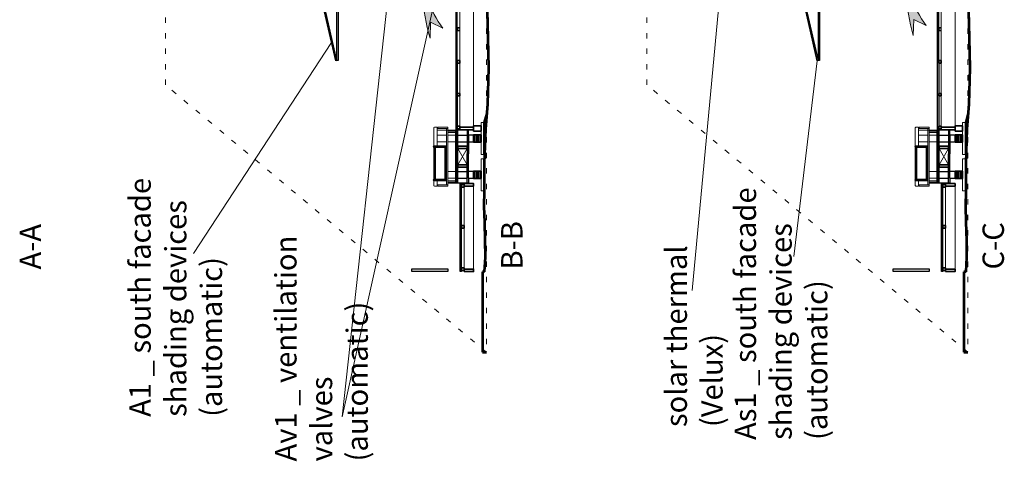
# Model space of a CAD drawing. Units: millimetres. Extents: x 599 to 768, y -1785 to -1631.
# Drawn here: x 706 to 725, y -1707 to -1699 of the extents above; entities that cross this region are included whole.
import ezdxf

# ---------------------------------------------------------------- set-up
doc = ezdxf.new("R2010")
doc.units = ezdxf.units.MM
doc.header["$LTSCALE"] = 0.127
doc.linetypes.add('ACAD_ISO07W100', pattern=[3, 0, -3])
doc.linetypes.add('HIDDEN', pattern=[0.787402, 0.393701, -0.393701])
for name, color, linetype, lineweight in [('Furniture', 7, 'Continuous', 13), ('Furniture sect', 120, 'Continuous', 20), ('Ground Line', 3, 'Continuous', 53), ('Hatch solid 251', 251, 'Continuous', 5), ('Hatch solid 253', 253, 'Continuous', 5), ('Layout remarks', 1, 'Continuous', 15), ('Projections', 7, 'Continuous', 9), ('Sectioned', 4, 'Continuous', 25), ('Solar Envelope', 10, 'HIDDEN', 18), ('Structure', 3, 'Continuous', 35), ('Tanks', 10, 'Continuous', 25), ('Texts', 5, 'Continuous', 5)]:
    doc.layers.add(name, color=color, linetype=linetype, lineweight=lineweight)
doc.styles.get("Standard").update_dxf_attribs({"font": 'ARIALN.TTF'})

# ---------------------------------------------------------------- blocks, each defined once
blk = doc.blocks.new('terrace slab')
at = {"layer": 'Projections', "ltscale": 0.1}
for p, q in [((-0.257, 1.223), (-0.257, -1.203)), ((0, 1.223), (0, -1.223))]:
    blk.add_line(p, q, dxfattribs=at)
at = {"layer": 'Sectioned', "ltscale": 0.1}
for p, q in [((-0.333, 1.271), (-0.333, -1.272)), ((-0.305, 1.271), (-0.333, 1.271)), ((-0.305, 1.251), (-0.305, 1.271)), ((-0.305, 0.637), (-0.305, 1.203)), ((-0.305, 0.024), (-0.305, 0.589)), ((-0.305, -0.024), (-0.305, -0.589)), ((-0.305, -0.637), (-0.305, -1.203)), ((-0.305, -1.272), (-0.333, -1.272)), ((-0.305, -1.251), (-0.305, -1.272))]:
    blk.add_line(p, q, dxfattribs=at)
at = {"layer": 'Structure', "ltscale": 0.1}
for p, q in [((-0.305, 1.251), (-0.257, 1.251)), ((-0.305, 1.203), (-0.305, 1.251)), ((-0.305, 1.203), (-0.305, 1.251)), ((-0.257, 1.203), (-0.305, 1.203)), ((-0.257, 1.271), (-0.257, 1.223)), ((-0.257, 1.251), (-0.257, 1.203)), ((-0.257, 0.637), (-0.305, 0.637)), ((-0.305, 0.637), (-0.305, 0.589)), ((-0.305, 0.637), (-0.305, 0.589)), ((-0.305, 0.589), (-0.257, 0.589)), ((-0.305, 0.024), (-0.257, 0.024)), ((-0.305, -0.024), (-0.305, 0.024)), ((-0.305, -0.024), (-0.305, 0.024)), ((-0.257, 0.024), (-0.257, -0.024)), ((-0.257, -0.024), (-0.305, -0.024)), ((-0.305, -0.589), (-0.257, -0.589)), ((-0.305, -0.637), (-0.305, -0.589)), ((-0.305, -0.637), (-0.305, -0.589)), ((-0.257, -0.637), (-0.305, -0.637)), ((-0.257, -0.589), (-0.257, -0.637)), ((-0.305, -1.203), (-0.257, -1.203)), ((-0.305, -1.251), (-0.305, -1.203)), ((-0.305, -1.251), (-0.305, -1.203)), ((-0.257, -1.251), (-0.305, -1.251)), ((-0.257, -1.203), (-0.257, -1.251))]:
    blk.add_line(p, q, dxfattribs=at)
for points in [[(-0.257, 1.223), (-0.257, 1.271), (0, 1.271), (0, 1.223)], [(-0.257, -1.223), (-0.257, -1.271), (0, -1.271), (0, -1.223)]]:
    blk.add_lwpolyline(points, close=True, dxfattribs=at)
blk = doc.blocks.new('ramp 160')
at = {"layer": 'Projections', "ltscale": 0.1}
for p, q in [((-0.177, -0.776), (-0.177, 0.755)), ((0, -0.776), (0, 0.776))]:
    blk.add_line(p, q, dxfattribs=at)
at = {"layer": 'Sectioned', "ltscale": 0.1}
for p, q in [((-0.253, -0.824), (-0.253, 0.824)), ((-0.225, 0.824), (-0.253, 0.824)), ((-0.225, 0.803), (-0.225, 0.824)), ((-0.225, 0.037), (-0.225, 0.755)), ((-0.225, -0.824), (-0.225, -0.011)), ((-0.225, -0.824), (-0.253, -0.824))]:
    blk.add_line(p, q, dxfattribs=at)
at = {"layer": 'Structure', "ltscale": 0.1}
for p, q in [((-0.177, 0.803), (-0.225, 0.803)), ((-0.225, 0.803), (-0.225, 0.755)), ((-0.225, 0.803), (-0.225, 0.755)), ((-0.225, 0.755), (-0.177, 0.755)), ((-0.177, 0.824), (-0.177, 0.776)), ((-0.177, 0.755), (-0.177, 0.803)), ((-0.177, 0.037), (-0.225, 0.037)), ((-0.225, 0.037), (-0.225, -0.011)), ((-0.225, 0.037), (-0.225, -0.011)), ((-0.177, -0.011), (-0.177, 0.037)), ((-0.225, -0.011), (-0.177, -0.011)), ((-0.177, -0.755), (-0.225, -0.755)), ((-0.225, -0.755), (-0.225, -0.803)), ((-0.225, -0.776), (-0.225, -0.824)), ((-0.225, -0.803), (-0.177, -0.803)), ((-0.177, -0.803), (-0.177, -0.755))]:
    blk.add_line(p, q, dxfattribs=at)
for points in [[(-0.177, 0.776), (-0.177, 0.824), (0, 0.824), (0, 0.776)], [(-0.177, -0.824), (-0.177, -0.776), (0, -0.776), (0, -0.824)]]:
    blk.add_lwpolyline(points, close=True, dxfattribs=at)
blk = doc.blocks.new('all-in-one-box greening')
at = {"layer": 'Furniture', "ltscale": 0.1}
for p, q in [((-0.297, 0.4), (-0.475, 0.4)), ((-0.125, 0.451), (-0.275, 0.451)), ((-0.125, 0.4), (-0.275, 0.4)), ((-0.297, 0.28), (-0.475, 0.28)), ((-0.125, 0.28), (-0.275, 0.28)), ((-0.125, -0.28), (-0.275, -0.28)), ((-0.125, -0.4), (-0.275, -0.4)), ((-0.125, -0.451), (-0.275, -0.451))]:
    blk.add_line(p, q, dxfattribs=at)
at = {"layer": 'Furniture sect', "ltscale": 0.1}
for p, q in [((-0.535, 0.199), (-0.535, 0.54)), ((-0.525, 0.55), (-0.475, 0.55)), ((-0.475, 0.199), (-0.475, 0.55)), ((-0.463, 0.528), (-0.475, 0.528)), ((-0.275, 0.55), (-0.463, 0.55)), ((-0.463, 0.55), (-0.463, 0.528)), ((-0.297, 0.528), (-0.463, 0.528)), ((-0.463, 0.528), (-0.463, 0.528)), ((-0.297, 0.525), (-0.297, 0.528)), ((-0.297, 0.528), (-0.275, 0.528)), ((-0.275, 0.525), (-0.297, 0.525)), ((-0.297, 0.525), (-0.297, -0.525)), ((-0.275, 0.528), (-0.275, 0.55)), ((-0.275, 0.475), (-0.275, 0.525)), ((-0.125, 0.498), (-0.275, 0.498)), ((-0.125, 0.475), (-0.275, 0.475)), ((-0.275, 0.475), (-0.275, 0.451)), ((-0.275, -0.352), (-0.275, 0.451)), ((-0.125, 0.475), (-0.125, 0.475)), ((-0.125, 0.475), (-0.125, 0.451)), ((-0.125, 0.451), (-0.125, 0.451)), ((-0.475, 0.199), (-0.535, 0.199)), ((-0.525, 0.189), (-0.525, 0.199)), ((-0.475, 0.189), (-0.475, 0.199)), ((-0.125, 0.003), (-0.125, 0.027)), ((-0.275, -0.376), (-0.275, -0.352)), ((-0.535, -0.451), (-0.535, -0.54)), ((-0.475, -0.451), (-0.535, -0.451)), ((-0.525, -0.451), (-0.525, -0.441)), ((-0.525, -0.55), (-0.475, -0.55)), ((-0.475, -0.451), (-0.475, -0.441)), ((-0.475, -0.451), (-0.475, -0.55)), ((-0.463, -0.528), (-0.475, -0.528)), ((-0.297, -0.528), (-0.463, -0.528)), ((-0.463, -0.55), (-0.463, -0.528)), ((-0.463, -0.528), (-0.463, -0.528)), ((-0.275, -0.55), (-0.463, -0.55)), ((-0.275, -0.525), (-0.297, -0.525)), ((-0.297, -0.525), (-0.297, -0.528)), ((-0.297, -0.528), (-0.275, -0.528)), ((-0.275, -0.376), (-0.275, -0.451)), ((-0.275, -0.475), (-0.275, -0.451)), ((-0.275, -0.475), (-0.275, -0.525)), ((-0.125, -0.475), (-0.275, -0.475)), ((-0.125, -0.498), (-0.275, -0.498)), ((-0.275, -0.528), (-0.275, -0.55))]:
    blk.add_line(p, q, dxfattribs=at)
for centre, start, end in [((-0.525, 0.54), 90, 180), ((-0.525, -0.54), 180, 270)]:
    blk.add_arc(centre, 0.01, start, end, dxfattribs=at)
at = {"layer": 'Ground Line', "ltscale": 0.1}
blk.add_lwpolyline([(-0.312, 0.179, 0.414214), (-0.317, 0.184), (-0.525, 0.184), (-0.525, -0.436), (-0.317, -0.436, 0.414214), (-0.312, -0.431)], format="xyb", close=True, dxfattribs=at)
at = {"layer": 'Hatch solid 253', "ltscale": 0.1}
for p, q in [((-0.125, 0.498), (-0.475, 0.498)), ((-0.275, -0.352), (-0.275, -0.376))]:
    blk.add_line(p, q, dxfattribs=at)
at = {"layer": 'Sectioned', "ltscale": 0.1}
for p, q in [((-0.125, -0.498), (-0.125, 0.498)), ((-0.125, 0.498), (-0.125, 0.498)), ((-0.125, 0.498), (-0.11, 0.498)), ((0.11, 0.498), (-0.11, 0.498)), ((-0.11, 0.498), (-0.11, 0.4)), ((-0.11, 0.28), (-0.11, 0.4)), ((-0.088, -0.498), (-0.088, 0.498)), ((-0.088, 0.4), (0.088, 0.4)), ((0.088, 0.498), (0.088, 0.05)), ((0.11, 0.4), (0.11, 0.498)), ((0.11, 0.4), (0.11, 0.05)), ((0.208, 0.4), (0.11, 0.4)), ((0.208, 0.28), (0.208, 0.4)), ((-0.11, -0.4), (-0.11, 0.28)), ((-0.088, 0.28), (0.088, 0.28)), ((0.11, 0.28), (0.208, 0.28)), ((0.088, -0.498), (0.088, 0.05)), ((0.11, -0.4), (0.11, 0.05)), ((-0.088, -0.28), (0.088, -0.28)), ((0.208, -0.28), (0.11, -0.28)), ((0.208, -0.4), (0.208, -0.28)), ((-0.11, -0.498), (-0.125, -0.498)), ((-0.11, -0.4), (-0.11, -0.4)), ((-0.11, -0.498), (-0.11, -0.4)), ((0.11, -0.498), (-0.11, -0.498)), ((-0.088, -0.4), (0.088, -0.4)), ((0.11, -0.4), (0.11, -0.498)), ((0.11, -0.4), (0.208, -0.4))]:
    blk.add_line(p, q, dxfattribs=at)
at = {"layer": 'Structure', "ltscale": 0.1}
for points in [[(-0.088, 0.199), (-0.088, 0.151), (0.088, 0.151), (0.088, 0.199)], [(-0.088, -0.199), (-0.088, -0.151), (0.088, -0.151), (0.088, -0.199)]]:
    blk.add_lwpolyline(points, close=True, dxfattribs=at)
at = {"layer": 'Tanks', "ltscale": 0.1}
blk.add_lwpolyline([(-0.307, 0.179, 0.414214), (-0.317, 0.189), (-0.545, 0.189), (-0.545, 0.184), (-0.317, 0.184, -0.414214), (-0.312, 0.179), (-0.312, -0.431, -0.414214), (-0.317, -0.436), (-0.545, -0.436), (-0.545, -0.441), (-0.317, -0.441, 0.414214), (-0.307, -0.431), (-0.307, -0.4)], format="xyb", dxfattribs=at)
blk.add_lwpolyline([(-0.307, -0.4), (-0.297, -0.4), (-0.297, -0.281), (-0.307, -0.281), (-0.307, 0.029), (-0.297, 0.029), (-0.297, 0.148), (-0.307, 0.148), (-0.307, 0.179)], dxfattribs=at)
at = {"layer": 'Texts'}
for p, q in [((-0.088, -0.151), (0.088, 0.151)), ((-0.088, 0.151), (0.088, -0.151))]:
    blk.add_line(p, q, dxfattribs=at)
blk = doc.blocks.new('foundation element')
at = {"layer": 'Ground Line', "ltscale": 0.1}
blk.add_line((0.066, -0.3), (0.066, 0.3), dxfattribs=at)
at = {"layer": 'Hatch solid 251', "ltscale": 0.1}
for p, q in [((-0.12, -0.07), (-0.12, 0.07)), ((-0.1, -0.07), (-0.1, 0.07)), ((-0.08, -0.07), (-0.08, 0.07)), ((-0.06, -0.07), (-0.06, 0.07)), ((-0.04, -0.07), (-0.04, 0.07)), ((-0.02, -0.07), (-0.02, 0.07))]:
    blk.add_line(p, q, dxfattribs=at)
at = {"layer": 'Projections', "ltscale": 0.1}
for p, q in [((0, 0.07), (0, 0.3)), ((0, 0.3), (0, 0.3)), ((0, 0.3), (0.066, 0.3)), ((0, -0.07), (0, -0.3)), ((0, -0.3), (0.066, -0.3))]:
    blk.add_line(p, q, dxfattribs=at)
at = {"layer": 'Structure', "ltscale": 0.1}
for p, q in [((-0.14, 0.07), (-0.14, -0.07)), ((0, 0.07), (-0.14, 0.07)), ((0, 0.07), (0, -0.07)), ((0, 0.07), (0, -0.07)), ((0, -0.07), (-0.14, -0.07))]:
    blk.add_line(p, q, dxfattribs=at)
blk = doc.blocks.new('ventilation arrow')
at = {"layer": 'Layout remarks', "ltscale": 0.1}
h = blk.add_hatch(color=256, dxfattribs=at)
h.dxf.hatch_style = 1
edge = h.paths.add_edge_path()
edge.add_line((-0.01, 0.192), (-0.08, -0.074))
edge.add_line((-0.08, -0.074), (0, 0))
edge.add_spline(control_points=[(0, 0), (0.003, -0.075), (0.007, -0.274), (-0.031, -0.63), (-0.256, -1.082), (-0.159, -1.445), (-0.104, -1.65)], knot_values=[0.192508, 0.192508, 0.192508, 0.192508, 0.417601, 0.788266, 1.259947, 1.87116, 1.87116, 1.87116, 1.87116], degree=3, periodic=0)
edge.add_line((-0.104, -1.65), (-0.099, -1.42))
edge.add_line((-0.099, -1.42), (0.081, -1.506))
edge.add_spline(control_points=[(0.081, -1.506), (-0.01, -1.375), (-0.209, -1.089), (0.082, -0.571), (0.052, -0.193), (0.021, 0.011)], knot_values=[0, 0, 0, 0, 0.445601, 0.970148, 1.578389, 1.578389, 1.578389, 1.578389], degree=3, periodic=0)
edge.add_line((0.021, 0.011), (0.09, 0.008))
edge.add_line((0.09, 0.008), (-0.01, 0.192))
for p, q in [((-0.08, -0.074), (-0.01, 0.192)), ((-0.01, 0.192), (0.09, 0.008)), ((0.09, 0.008), (0.021, 0.011)), ((0, 0), (-0.08, -0.074)), ((-0.104, -1.65), (-0.099, -1.42)), ((-0.099, -1.42), (0.081, -1.506))]:
    blk.add_line(p, q, dxfattribs=at)
for points, knots in [([(0, 0), (0.003, -0.075), (0.007, -0.274), (-0.031, -0.63), (-0.256, -1.082), (-0.159, -1.445), (-0.104, -1.65)], [0.192508, 0.192508, 0.192508, 0.192508, 0.417601, 0.788266, 1.259947, 1.87116, 1.87116, 1.87116, 1.87116]), ([(0.081, -1.506), (-0.01, -1.375), (-0.209, -1.089), (0.082, -0.571), (0.052, -0.193), (0.021, 0.011)], [0, 0, 0, 0, 0.445601, 0.970148, 1.578389, 1.578389, 1.578389, 1.578389])]:
    blk.add_open_spline(points, degree=3, knots=knots, dxfattribs=at)

msp = doc.modelspace()

# ---------------------------------------------------------------- linework, layer by layer
at = {"layer": 'Ground Line', "ltscale": 0.1}
for p, q in [((714.9848, -1700.7775), (715.0312, -1700.6071)), ((723.9848, -1700.7775), (724.0312, -1700.6071)), ((714.9848, -1701.3775), (714.9848, -1701.4575)), ((723.9848, -1701.3775), (723.9848, -1701.4575)), ((714.9848, -1703.5755), (714.9448, -1703.5755)), ((714.9448, -1703.5755), (714.9448, -1705.0755)), ((723.9848, -1703.5755), (723.9448, -1703.5755)), ((723.9448, -1703.5755), (723.9448, -1705.0755)), ((714.9448, -1705.0755), (714.9848, -1705.0755)), ((714.9788, -1705.0755), (715.0188, -1705.0755)), ((723.9448, -1705.0755), (723.9848, -1705.0755)), ((723.9788, -1705.0755), (724.0188, -1705.0755))]:
    msp.add_line(p, q, dxfattribs=at)
for points in [[(714.9848, -1703.5755), (715.0014, -1703.2978), (714.9978, -1702.987), (714.9871, -1702.6459), (714.9782, -1702.3476), (714.9848, -1702.0575), (714.9848, -1701.7933), (714.9848, -1701.5325), (715.0057, -1700.9018), (715.0461, -1700.4347), (715.0637, -1699.753), (715.0458, -1698.9236), (715.0264, -1698.2389)], [(723.9848, -1703.5755), (724.0014, -1703.2978), (723.9978, -1702.987), (723.9871, -1702.6459), (723.9782, -1702.3476), (723.9848, -1702.0575), (723.9848, -1701.7933), (723.9848, -1701.5325), (724.0057, -1700.9018), (724.0461, -1700.4347), (724.0637, -1699.753), (724.0458, -1698.9236), (724.0264, -1698.2389)]]:
    msp.add_lwpolyline(points, dxfattribs=at)
at = {"layer": 'Layout remarks', "ltscale": 0.1}
for p, q in [((712.3209, -1706.2835), (714.0533, -1690.3735)), ((719.5566, -1696.4727), (718.8647, -1703.9222)), ((714.0818, -1698.3581), (712.3209, -1706.2835)), ((712.1242, -1699.2822), (709.5458, -1703.2284)), ((720.7628, -1703.2829), (721.2024, -1699.6244))]:
    msp.add_line(p, q, dxfattribs=at)
at = {"layer": 'Sectioned', "ltscale": 0.1}
for p, q in [((712.2238, -1699.6195), (711.9498, -1698.4195)), ((712.2238, -1699.6195), (712.2238, -1698.4195)), ((712.2458, -1698.4195), (712.2458, -1699.6195)), ((721.2238, -1699.6195), (720.9498, -1698.4195)), ((721.2238, -1699.6195), (721.2238, -1698.4195)), ((721.2458, -1698.4195), (721.2458, -1699.6195)), ((712.2024, -1699.6244), (711.9284, -1698.4244)), ((721.2024, -1699.6244), (720.9284, -1698.4244)), ((712.2238, -1699.6195), (712.2024, -1699.6244)), ((712.2458, -1699.6195), (712.2238, -1699.6195)), ((721.2238, -1699.6195), (721.2024, -1699.6244)), ((721.2458, -1699.6195), (721.2238, -1699.6195)), ((713.6258, -1703.5575), (713.6258, -1703.5155)), ((713.6258, -1703.5155), (714.2958, -1703.5155)), ((713.6258, -1703.5675), (713.6258, -1703.5575)), ((714.2958, -1703.5675), (713.6258, -1703.5675)), ((714.2958, -1703.5155), (714.2958, -1703.5675)), ((722.6258, -1703.5575), (722.6258, -1703.5155)), ((722.6258, -1703.5155), (723.2958, -1703.5155)), ((722.6258, -1703.5675), (722.6258, -1703.5575)), ((723.2958, -1703.5675), (722.6258, -1703.5675)), ((723.2958, -1703.5155), (723.2958, -1703.5675))]:
    msp.add_line(p, q, dxfattribs=at)
at = {"layer": 'Solar Envelope', "linetype": 'ACAD_ISO07W100', "ltscale": 0.5}
for points in [[(715.0188, -1685.0755), (715.0188, -1705.0755), (709.0188, -1700.0755), (709.0188, -1690.0755)], [(724.0188, -1685.0755), (724.0188, -1705.0755), (718.0188, -1700.0755), (718.0188, -1690.0755)]]:
    msp.add_lwpolyline(points, close=True, dxfattribs=at)
at = {"layer": 'Structure'}
for points in [[(714.7788, -1700.9385), (714.7788, -1700.8425), (714.9188, -1700.8425), (714.9188, -1700.9385)], [(723.7788, -1700.9385), (723.7788, -1700.8425), (723.9188, -1700.8425), (723.9188, -1700.9385)]]:
    msp.add_lwpolyline(points, close=True, dxfattribs=at)

# ---------------------------------------------------------------- block references
at = {"layer": 'Layout remarks', "xscale": 1.3, "yscale": 1.3, "zscale": 1.3}
for p in [(723.1349, -1697.0057), (714.0997, -1697.0557)]:
    msp.add_blockref('ventilation arrow', p, dxfattribs=at)
at = {"layer": 'Sectioned'}
for name, p in [('terrace slab', (714.7788, -1699.6435)), ('terrace slab', (723.7788, -1699.6435)), ('foundation element', (714.9188, -1701.0775)), ('foundation element', (723.9188, -1701.0775)), ('all-in-one-box greening', (714.5708, -1701.4175)), ('all-in-one-box greening', (723.5708, -1701.4175)), ('foundation element', (714.9188, -1701.7575)), ('foundation element', (723.9188, -1701.7575)), ('ramp 160', (714.7788, -1702.744)), ('ramp 160', (723.7788, -1702.744))]:
    msp.add_blockref(name, p, dxfattribs=at)

# ---------------------------------------------------------------- texts
at = {"layer": 'Layout remarks', "char_height": 0.4, "width": 4.880811, "attachment_point": 1, "rotation": 90}
for s, insert in [('A1 _ south facade \\Pshading devices\\P(automatic) ', (708.3432, -1706.2867)), ('As1 _ south facade \\Pshading devices\\P(automatic) ', (719.659, -1706.719)), ('B-B', (715.2934, -1703.529)), ('C-C', (724.2934, -1703.529)), ('Av1 _ ventilation valves \\P(automatic)', (711.0684, -1707.1212)), ('solar thermal (Velux)', (718.3669, -1706.4779))]:
    msp.add_mtext(s, dxfattribs=dict(at, insert=insert))
at = {"layer": 'Texts', "insert": (706.2934, -1703.529), "char_height": 0.4, "width": 7.387188, "attachment_point": 1, "rotation": 90}
msp.add_mtext('A-A', dxfattribs=at)

doc.saveas('drawing.dxf')
